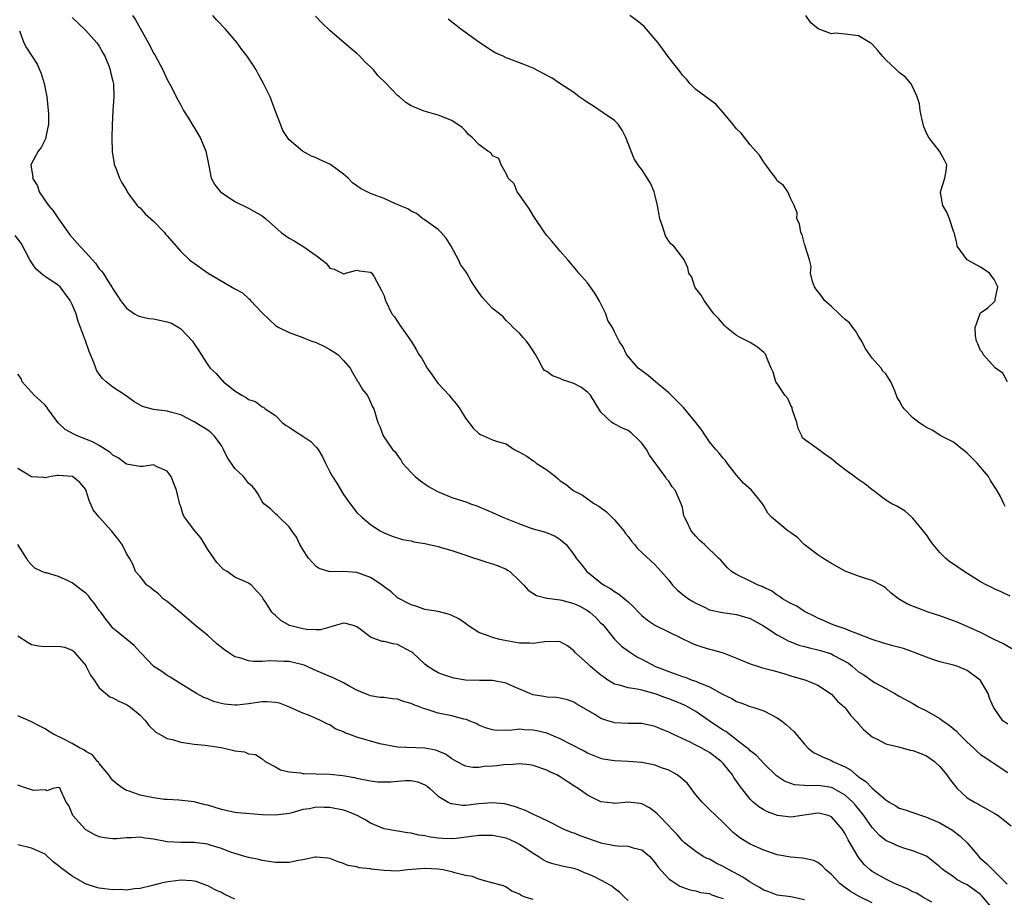
# Model space of a CAD drawing. Units: inches. Extents: x 2592000 to 2595000, y 1524000 to 1527000.
# Drawn here: x 2592491 to 2592636, y 1525411 to 1525540 of the extents above; entities that cross this region are included whole.
import ezdxf

# ---------------------------------------------------------------- set-up
doc = ezdxf.new("R2010")
doc.units = ezdxf.units.IN
doc.header["$MEASUREMENT"] = 0
doc.layers.add('LD25921524_2ft', color=122, linetype='Continuous')

msp = doc.modelspace()

# ---------------------------------------------------------------- linework, layer by layer
at = {"layer": 'LD25921524_2ft'}
for points, elevation in [([(2592499, 1525540.74), (2592499.87, 1525539.87), (2592501, 1525538.81), (2592502.65, 1525537), (2592502.78, 1525536.78), (2592503, 1525536.47), (2592503.52, 1525535.52), (2592503.83, 1525535), (2592504.39, 1525533.61), (2592504.6, 1525533), (2592504.64, 1525532.64), (2592505, 1525531.32), (2592505.08, 1525530.92), (2592505.13, 1525529), (2592504.99, 1525527), (2592504.9, 1525524.9), (2592504.86, 1525523), (2592504.9, 1525520.9), (2592505.17, 1525519.17), (2592505.21, 1525519), (2592505.39, 1525518.62), (2592505.98, 1525517), (2592506.31, 1525516.31), (2592507, 1525515.23), (2592507.11, 1525515), (2592507.47, 1525514.53), (2592508.57, 1525513), (2592508.79, 1525512.79), (2592509, 1525512.64), (2592509.78, 1525511.78), (2592511, 1525510.68), (2592512.61, 1525509), (2592512.78, 1525508.78), (2592513, 1525508.51), (2592515, 1525506.19), (2592516.28, 1525505), (2592516.68, 1525504.68), (2592517, 1525504.5), (2592517.85, 1525503.85), (2592519.06, 1525503), (2592523, 1525500.68), (2592524.1, 1525500.1), (2592525, 1525499.26), (2592525.17, 1525499.17), (2592525.3, 1525499), (2592527, 1525497.16), (2592529, 1525495.29), (2592529.47, 1525495), (2592531, 1525494.27), (2592533, 1525493.54), (2592533.38, 1525493.37), (2592534.35, 1525493), (2592534.84, 1525492.84), (2592535, 1525492.76), (2592536.2, 1525492.2), (2592537, 1525491.76), (2592537.47, 1525491.47), (2592538.17, 1525491), (2592539, 1525490.14), (2592540.01, 1525489), (2592540.34, 1525488.34), (2592541.08, 1525487.08), (2592541.16, 1525487), (2592541.83, 1525485.83), (2592542.49, 1525485), (2592542.69, 1525484.69), (2592543.3, 1525483.3), (2592543.47, 1525483), (2592544.09, 1525481), (2592544.38, 1525480.38), (2592544.87, 1525479), (2592546.26, 1525477), (2592546.65, 1525476.65), (2592547, 1525476.14), (2592547.47, 1525475.47), (2592547.72, 1525475), (2592549, 1525473.59), (2592549.6, 1525473), (2592550.36, 1525472.36), (2592551.56, 1525471.56), (2592553, 1525470.77), (2592553.38, 1525470.62), (2592555, 1525469.92), (2592557.22, 1525469.22), (2592557.77, 1525469), (2592558.68, 1525468.68), (2592561, 1525467.71), (2592562.53, 1525467), (2592563, 1525466.83), (2592565, 1525466.02), (2592566.57, 1525465.43), (2592567, 1525465.29), (2592568.83, 1525464.83), (2592570.22, 1525464.22), (2592571, 1525463.75), (2592571.87, 1525463), (2592573, 1525461.52), (2592573.34, 1525461), (2592574.09, 1525460.09), (2592574.91, 1525459), (2592577, 1525457.33), (2592577.45, 1525457), (2592578.46, 1525456.46), (2592579, 1525456.05), (2592579.65, 1525455.65), (2592580.46, 1525455), (2592581, 1525454.53), (2592581.79, 1525453.79), (2592582.51, 1525453), (2592583, 1525452.53), (2592583.84, 1525451.84), (2592585.03, 1525451.03), (2592588.76, 1525449.24), (2592590.42, 1525448.42), (2592591, 1525448.2), (2592591.89, 1525447.89), (2592593, 1525447.55), (2592593.46, 1525447.46), (2592595, 1525447), (2592597, 1525446.25), (2592599, 1525445.41), (2592600.22, 1525445), (2592600.82, 1525444.82), (2592602.4, 1525444.4), (2592603.96, 1525443.96), (2592605, 1525443.63), (2592607.23, 1525443), (2592609, 1525442.27), (2592611, 1525440.94), (2592611.89, 1525439.89), (2592612.93, 1525439), (2592613, 1525438.92), (2592613.81, 1525437.81), (2592614.61, 1525437), (2592614.77, 1525436.77), (2592615, 1525436.53), (2592615.7, 1525435.7), (2592617, 1525434.61), (2592617.72, 1525434.28), (2592619, 1525433.59), (2592620.87, 1525433.13), (2592622.66, 1525432.66), (2592623, 1525432.6), (2592624.17, 1525432.17), (2592625, 1525431.82), (2592625.5, 1525431.5), (2592626.18, 1525431), (2592627, 1525430.27), (2592628.01, 1525429), (2592628.43, 1525428.43), (2592629.29, 1525427.29), (2592629.55, 1525427), (2592631, 1525425.64), (2592632.07, 1525425), (2592632.68, 1525424.68), (2592633, 1525424.48), (2592633.97, 1525423.97), (2592635, 1525423.37), (2592635.57, 1525423), (2592637.51, 1525421.51)], 7978), ([(2592507.9, 1525541), (2592508.35, 1525540.35), (2592509, 1525539.14), (2592510.49, 1525536.49), (2592511, 1525535.48), (2592511.19, 1525535.19), (2592512.36, 1525533), (2592513, 1525531.58), (2592513.68, 1525530.32), (2592514.35, 1525529), (2592514.56, 1525528.56), (2592515, 1525527.8), (2592515.43, 1525527), (2592516.13, 1525525.87), (2592516.77, 1525524.77), (2592517, 1525524.47), (2592517.55, 1525523.55), (2592517.85, 1525523), (2592518.7, 1525521), (2592519, 1525519.56), (2592519.08, 1525519.08), (2592519.16, 1525518.84), (2592519.5, 1525517), (2592520.03, 1525516.03), (2592520.88, 1525515), (2592521, 1525514.9), (2592523, 1525513.57), (2592525, 1525512.6), (2592527, 1525511.46), (2592527.58, 1525511), (2592529.39, 1525509.39), (2592529.84, 1525509), (2592530.5, 1525508.5), (2592531, 1525508.17), (2592531.76, 1525507.76), (2592533.01, 1525507.01), (2592535, 1525505.6), (2592535.8, 1525505), (2592536.46, 1525504.46), (2592537, 1525503.75), (2592537.62, 1525503.62), (2592539, 1525502.91), (2592539.11, 1525502.89), (2592539.33, 1525503), (2592541, 1525503.43), (2592541.35, 1525503.35), (2592543, 1525503.18), (2592543.19, 1525503), (2592543.52, 1525502.48), (2592544.56, 1525500.56), (2592545, 1525499.65), (2592545.14, 1525499.14), (2592545.19, 1525499), (2592546.15, 1525497), (2592546.56, 1525496.56), (2592547, 1525495.87), (2592547.32, 1525495.32), (2592548.98, 1525492.98), (2592549.76, 1525491.76), (2592550.12, 1525491), (2592550.51, 1525490.51), (2592551.37, 1525489), (2592552.07, 1525488.07), (2592552.79, 1525487), (2592553, 1525486.74), (2592554.58, 1525485), (2592555, 1525484.47), (2592555.71, 1525483.71), (2592556.17, 1525483), (2592557, 1525481.61), (2592557.5, 1525481), (2592558.15, 1525480.15), (2592559, 1525479.34), (2592559.22, 1525479.22), (2592561, 1525478.45), (2592561.88, 1525478.12), (2592563, 1525477.83), (2592564.18, 1525477), (2592565, 1525476.63), (2592566.04, 1525476.04), (2592567, 1525475.35), (2592567.21, 1525475.21), (2592567.46, 1525475), (2592569, 1525473.99), (2592570.29, 1525473), (2592570.68, 1525472.68), (2592571, 1525472.4), (2592571.84, 1525471.84), (2592572.85, 1525471), (2592573, 1525470.9), (2592574.27, 1525470.27), (2592575, 1525469.71), (2592576.03, 1525469), (2592576.67, 1525468.67), (2592577.8, 1525467.8), (2592578.59, 1525467), (2592579, 1525466.63), (2592580.38, 1525465), (2592580.63, 1525464.63), (2592581, 1525464.17), (2592581.49, 1525463.49), (2592581.95, 1525463), (2592582.38, 1525462.38), (2592585, 1525459.97), (2592585.88, 1525459), (2592587, 1525457.71), (2592587.56, 1525457), (2592588.28, 1525456.28), (2592589.37, 1525455.37), (2592589.89, 1525455), (2592590.57, 1525454.57), (2592591, 1525454.32), (2592592.26, 1525453.74), (2592593, 1525453.38), (2592594.94, 1525452.94), (2592597, 1525452.69), (2592599, 1525452.09), (2592600.99, 1525451), (2592603, 1525449.68), (2592604.73, 1525448.73), (2592605, 1525448.65), (2592606.17, 1525448.17), (2592607, 1525447.96), (2592607.74, 1525447.74), (2592609, 1525447.46), (2592609.36, 1525447.36), (2592611, 1525446.85), (2592611.36, 1525446.64), (2592613.49, 1525445.49), (2592614.09, 1525445), (2592615, 1525444.2), (2592615.77, 1525443.77), (2592617, 1525442.87), (2592617.34, 1525442.66), (2592619, 1525441.76), (2592620.36, 1525441), (2592621, 1525440.62), (2592623, 1525439.52), (2592623.87, 1525439), (2592625, 1525438.48), (2592627, 1525437.35), (2592627.43, 1525437), (2592628.35, 1525436.35), (2592629.44, 1525435.44), (2592629.81, 1525435), (2592631, 1525433.82), (2592631.94, 1525433), (2592632.47, 1525432.47), (2592633, 1525432.02), (2592633.61, 1525431.61), (2592634.55, 1525431), (2592635, 1525430.67), (2592637, 1525429.36)], 7976), ([(2592637, 1525436.47), (2592636.29, 1525437), (2592635, 1525438.83), (2592634.9, 1525439), (2592634.33, 1525440.33), (2592634.13, 1525441), (2592633, 1525442.91), (2592632.94, 1525443), (2592631, 1525444.43), (2592629.63, 1525445), (2592629, 1525445.21), (2592627, 1525445.7), (2592625.97, 1525446.03), (2592625, 1525446.37), (2592623.12, 1525447.12), (2592621.63, 1525447.63), (2592620.06, 1525448.06), (2592618.5, 1525448.5), (2592617, 1525448.98), (2592615, 1525449.76), (2592613.81, 1525450.19), (2592613, 1525450.55), (2592611.63, 1525451), (2592611, 1525451.26), (2592609.8, 1525451.8), (2592609, 1525452.14), (2592608.44, 1525452.44), (2592607.23, 1525453), (2592607, 1525453.13), (2592605.88, 1525453.88), (2592605, 1525454.3), (2592603.79, 1525455), (2592603.34, 1525455.34), (2592603, 1525455.52), (2592602.16, 1525456.16), (2592601, 1525456.66), (2592600.78, 1525456.78), (2592600.16, 1525457), (2592599, 1525457.6), (2592597, 1525458.55), (2592596.25, 1525459), (2592595.62, 1525459.62), (2592594.67, 1525460.67), (2592594.35, 1525461), (2592592.25, 1525463), (2592591.58, 1525463.58), (2592591, 1525464.2), (2592590.3, 1525465), (2592589.64, 1525466.36), (2592589.3, 1525467), (2592589.23, 1525467.23), (2592589, 1525468.44), (2592588.85, 1525469), (2592587.92, 1525471), (2592587.51, 1525471.51), (2592587, 1525472.33), (2592586.66, 1525472.66), (2592586.46, 1525473), (2592584.17, 1525476.17), (2592583.72, 1525477), (2592583, 1525477.94), (2592582.49, 1525478.49), (2592581.46, 1525479.46), (2592581, 1525479.8), (2592580.17, 1525480.17), (2592578.82, 1525480.82), (2592578.59, 1525481), (2592577, 1525482.49), (2592575.44, 1525485), (2592575, 1525485.47), (2592574.13, 1525486.13), (2592573, 1525486.73), (2592572.24, 1525487), (2592571.3, 1525487.3), (2592571, 1525487.46), (2592569.85, 1525487.85), (2592569, 1525488.51), (2592568.67, 1525488.67), (2592568.43, 1525489), (2592567.85, 1525490.15), (2592567.33, 1525491), (2592567, 1525491.57), (2592566.42, 1525492.42), (2592565.99, 1525493), (2592565.54, 1525493.54), (2592565, 1525494.14), (2592564.02, 1525495), (2592563.53, 1525495.53), (2592563, 1525496.04), (2592562.55, 1525496.55), (2592562.02, 1525497), (2592561, 1525497.8), (2592559.48, 1525499.48), (2592559, 1525500.17), (2592558.63, 1525500.63), (2592557.85, 1525501.85), (2592557.19, 1525503), (2592557, 1525503.28), (2592556.27, 1525504.27), (2592555.96, 1525505), (2592554.9, 1525507), (2592554.15, 1525508.15), (2592553.41, 1525509), (2592553, 1525509.44), (2592551.58, 1525510.42), (2592550.91, 1525510.91), (2592550.74, 1525511), (2592549.79, 1525511.79), (2592549, 1525512.16), (2592548.52, 1525512.52), (2592547.27, 1525513), (2592547, 1525513.14), (2592546.79, 1525513.21), (2592545, 1525514.04), (2592543.37, 1525514.63), (2592543, 1525514.78), (2592542.5, 1525515), (2592541.52, 1525515.52), (2592541, 1525515.87), (2592540.35, 1525516.35), (2592539.69, 1525517), (2592539, 1525517.62), (2592537.14, 1525519), (2592537, 1525519.09), (2592535.66, 1525519.66), (2592535, 1525520.03), (2592534.28, 1525520.28), (2592532.98, 1525520.98), (2592531, 1525522.68), (2592530.75, 1525523), (2592530.07, 1525524.07), (2592529.7, 1525525), (2592528.96, 1525527), (2592528.19, 1525529), (2592527.23, 1525531), (2592526.43, 1525532.43), (2592526.12, 1525533), (2592525.67, 1525533.67), (2592524.83, 1525535), (2592524.02, 1525536.02), (2592523.33, 1525537), (2592521.6, 1525539), (2592520.34, 1525540.34), (2592519.74, 1525541)], 7974), ([(2592637.61, 1525447.61), (2592636.36, 1525448.36), (2592635, 1525449), (2592633, 1525450), (2592631, 1525450.91), (2592629.53, 1525451.53), (2592629, 1525451.75), (2592627, 1525452.46), (2592625.27, 1525453), (2592622.21, 1525454.21), (2592620.87, 1525455), (2592619.81, 1525455.81), (2592619, 1525456.57), (2592618.76, 1525456.76), (2592618.35, 1525457), (2592617, 1525457.7), (2592616.02, 1525457.98), (2592615, 1525458.32), (2592613, 1525459.07), (2592611, 1525460.2), (2592609.7, 1525461), (2592609, 1525461.48), (2592606.98, 1525463), (2592606.01, 1525464.01), (2592605, 1525464.7), (2592604.84, 1525464.84), (2592604.56, 1525465), (2592602.14, 1525467), (2592601.62, 1525467.62), (2592601, 1525468.7), (2592600.81, 1525469), (2592600.07, 1525469.93), (2592599.21, 1525471), (2592598.03, 1525472.03), (2592597, 1525473.23), (2592595.59, 1525475), (2592595.36, 1525475.36), (2592595, 1525475.71), (2592594.44, 1525476.44), (2592593.95, 1525477), (2592593, 1525478.14), (2592592.42, 1525479), (2592591.86, 1525479.86), (2592590.97, 1525481), (2592589.19, 1525483.19), (2592589, 1525483.35), (2592588.2, 1525484.2), (2592587, 1525485.35), (2592585.03, 1525487), (2592583.94, 1525487.94), (2592583, 1525488.61), (2592582.47, 1525489), (2592580.76, 1525491), (2592580.2, 1525492.2), (2592579.68, 1525493), (2592579, 1525494.38), (2592578.68, 1525495), (2592578.01, 1525496.01), (2592577.7, 1525497), (2592577, 1525498.49), (2592576.75, 1525499), (2592576.08, 1525500.08), (2592575, 1525501.6), (2592573.74, 1525503), (2592573.42, 1525503.42), (2592572.09, 1525505), (2592571, 1525506.23), (2592569.75, 1525507.75), (2592569, 1525508.58), (2592568.81, 1525508.81), (2592567, 1525511.53), (2592566.47, 1525512.47), (2592565, 1525514.54), (2592564.63, 1525515), (2592564.19, 1525516.19), (2592563.33, 1525517), (2592563, 1525517.71), (2592562.28, 1525519), (2592561.94, 1525519.94), (2592561, 1525520.33), (2592560.75, 1525520.75), (2592560.32, 1525521), (2592559, 1525521.99), (2592558, 1525523), (2592557.46, 1525523.46), (2592557, 1525524), (2592556.5, 1525524.5), (2592555, 1525525.54), (2592554.13, 1525525.87), (2592553, 1525526.33), (2592550.92, 1525526.92), (2592549.48, 1525527.48), (2592549, 1525527.71), (2592548.2, 1525528.2), (2592547.28, 1525529), (2592547, 1525529.2), (2592545.33, 1525531), (2592544.13, 1525532.13), (2592543.43, 1525533), (2592543, 1525533.43), (2592542.18, 1525534.18), (2592541.45, 1525535), (2592541, 1525535.41), (2592540.12, 1525536.12), (2592539.13, 1525537), (2592537, 1525538.82), (2592535.89, 1525539.89), (2592534.91, 1525540.91)], 7972), ([(2592637.38, 1525455.38), (2592636.03, 1525456.03), (2592635, 1525456.47), (2592634.64, 1525456.64), (2592633.92, 1525457), (2592633, 1525457.5), (2592630.55, 1525459), (2592629.63, 1525459.63), (2592629, 1525460.09), (2592628.46, 1525460.46), (2592627.83, 1525461), (2592627, 1525461.81), (2592625.98, 1525463), (2592625.56, 1525463.56), (2592625, 1525464.4), (2592623, 1525466.88), (2592622.83, 1525467), (2592621.89, 1525467.89), (2592620.64, 1525468.64), (2592619.92, 1525469), (2592619, 1525469.54), (2592617.08, 1525471), (2592617, 1525471.05), (2592615.92, 1525471.92), (2592614.73, 1525472.73), (2592614.4, 1525473), (2592613, 1525474.01), (2592611.72, 1525475), (2592611.33, 1525475.33), (2592611, 1525475.64), (2592610.2, 1525476.19), (2592608.74, 1525477.26), (2592607, 1525478.5), (2592606.74, 1525478.74), (2592606.64, 1525479), (2592606.08, 1525480.08), (2592605.89, 1525481), (2592605.32, 1525482.68), (2592605.22, 1525483), (2592605.18, 1525483.18), (2592605, 1525483.49), (2592604.54, 1525484.54), (2592604.12, 1525485), (2592603, 1525486.73), (2592602.79, 1525487), (2592602.4, 1525488.4), (2592602.12, 1525489), (2592601.48, 1525490.52), (2592601.32, 1525491), (2592601, 1525491.32), (2592600.1, 1525492.1), (2592599, 1525492.77), (2592598.59, 1525493), (2592597.51, 1525493.51), (2592597, 1525493.81), (2592595.5, 1525495), (2592595.25, 1525495.25), (2592594.32, 1525496.32), (2592593.66, 1525497), (2592592.2, 1525499), (2592591.78, 1525499.78), (2592591, 1525500.75), (2592590.91, 1525500.91), (2592590.84, 1525501), (2592590.4, 1525502.4), (2592589.97, 1525503), (2592589.82, 1525503.82), (2592589.27, 1525505), (2592589, 1525505.33), (2592587.73, 1525507), (2592587.32, 1525507.32), (2592587, 1525507.71), (2592586.5, 1525508.5), (2592586.07, 1525509.93), (2592585.68, 1525511), (2592585.59, 1525511.59), (2592585.32, 1525513), (2592585, 1525514.42), (2592584.83, 1525515), (2592584.28, 1525516.28), (2592583, 1525518.29), (2592582.69, 1525518.69), (2592581.89, 1525519.89), (2592581.43, 1525521), (2592580.65, 1525523), (2592580.11, 1525524.11), (2592579.52, 1525525), (2592579, 1525525.54), (2592577.34, 1525526.66), (2592575.76, 1525527.76), (2592575, 1525528.19), (2592574.53, 1525528.53), (2592573.79, 1525529), (2592573, 1525529.64), (2592570.91, 1525531), (2592569.78, 1525531.78), (2592568.48, 1525532.48), (2592567, 1525533.22), (2592565.75, 1525533.75), (2592565, 1525534.04), (2592563.32, 1525534.68), (2592563, 1525534.79), (2592562.57, 1525535), (2592561.47, 1525535.47), (2592561, 1525535.76), (2592559, 1525537.1), (2592557, 1525538.5), (2592556.32, 1525539), (2592555.6, 1525539.6), (2592555, 1525540.01), (2592554.47, 1525540.47)], 7970), ([(2592636.62, 1525468.62), (2592636.42, 1525469), (2592635.91, 1525470.09), (2592635.37, 1525471), (2592634.44, 1525472.44), (2592634.16, 1525473), (2592633, 1525474.38), (2592632.5, 1525475), (2592631, 1525476.47), (2592630.71, 1525476.71), (2592630.31, 1525477), (2592629, 1525478.07), (2592627.14, 1525479), (2592625.86, 1525479.86), (2592625, 1525480.26), (2592624.56, 1525480.56), (2592623.88, 1525481), (2592623, 1525481.66), (2592621.72, 1525483), (2592621.41, 1525483.41), (2592621, 1525484.22), (2592620.68, 1525484.68), (2592620.33, 1525485.67), (2592619.75, 1525487), (2592619, 1525488.15), (2592618.58, 1525488.58), (2592618.33, 1525489), (2592617, 1525490.45), (2592615.97, 1525491.97), (2592615.48, 1525493), (2592615, 1525493.71), (2592614.52, 1525494.52), (2592614.13, 1525495), (2592613.66, 1525495.66), (2592613, 1525496.2), (2592612.59, 1525496.59), (2592612.11, 1525497), (2592611, 1525498.11), (2592609.96, 1525499), (2592609.59, 1525499.59), (2592608.68, 1525500.68), (2592608.47, 1525501), (2592608.21, 1525501.79), (2592607.92, 1525503), (2592607.98, 1525503.98), (2592607.75, 1525505), (2592607.16, 1525506.84), (2592607.14, 1525507), (2592607.11, 1525507.11), (2592607, 1525507.27), (2592606.66, 1525508.66), (2592606.47, 1525509), (2592606.28, 1525510.28), (2592605.91, 1525511), (2592605.93, 1525511.93), (2592605.47, 1525513), (2592605, 1525513.95), (2592604.56, 1525515), (2592603.94, 1525515.94), (2592603, 1525516.65), (2592602.88, 1525516.88), (2592602.79, 1525517), (2592602.1, 1525517.89), (2592601.31, 1525519), (2592601.19, 1525519.19), (2592601, 1525519.38), (2592600.4, 1525520.4), (2592599.82, 1525521), (2592599, 1525521.94), (2592597.67, 1525523.67), (2592597, 1525524.28), (2592596.46, 1525525), (2592595, 1525526.72), (2592593.93, 1525527.93), (2592591, 1525530.1), (2592590.53, 1525530.53), (2592590.08, 1525531), (2592589.6, 1525531.6), (2592589, 1525532.21), (2592588.69, 1525532.69), (2592587, 1525534.81), (2592586.09, 1525536.09), (2592585.41, 1525537), (2592583.39, 1525539.39), (2592582.27, 1525540.27), (2592581.25, 1525541)], 7968), ([(2592636.98, 1525487), (2592636.25, 1525488.25), (2592635.2, 1525489), (2592633.39, 1525491), (2592633.29, 1525491.29), (2592633, 1525491.59), (2592632.6, 1525492.6), (2592632.37, 1525493), (2592632.23, 1525493.77), (2592632.17, 1525495), (2592632.93, 1525497.07), (2592633, 1525497.15), (2592634.08, 1525497.92), (2592635.1, 1525498.9), (2592635.14, 1525499), (2592635.14, 1525499.14), (2592635.56, 1525501), (2592635, 1525502.09), (2592634.29, 1525503), (2592633.54, 1525503.54), (2592633, 1525503.88), (2592631, 1525505), (2592629.56, 1525507), (2592629.47, 1525507.47), (2592629.1, 1525509), (2592629.07, 1525509.07), (2592629, 1525509.2), (2592628.4, 1525511), (2592628.02, 1525512.02), (2592627.42, 1525513), (2592627.08, 1525514.92), (2592627.08, 1525515), (2592627.72, 1525517), (2592627.91, 1525518.09), (2592627.99, 1525519), (2592627.67, 1525519.67), (2592626.95, 1525521), (2592625.37, 1525523), (2592625, 1525523.64), (2592624.61, 1525524.61), (2592624.37, 1525525.63), (2592624.09, 1525527), (2592623.97, 1525527.97), (2592623.64, 1525529), (2592623, 1525530.45), (2592622.71, 1525531), (2592621.92, 1525531.92), (2592621, 1525532.58), (2592620.61, 1525533), (2592619, 1525534.45), (2592618.52, 1525535), (2592617.84, 1525535.84), (2592617, 1525536.79), (2592616.89, 1525536.89), (2592616.72, 1525537), (2592615, 1525538.01), (2592613, 1525538.27), (2592611.6, 1525538.4), (2592611, 1525538.33), (2592609.04, 1525539.04), (2592607.95, 1525539.95), (2592607.21, 1525541)], 7966), ([(2592491.23, 1525538.77), (2592491.88, 1525537), (2592492.24, 1525536.24), (2592493, 1525535.13), (2592493.81, 1525533.81), (2592494.44, 1525532.44), (2592494.86, 1525531), (2592495.24, 1525529), (2592495.47, 1525527), (2592495.5, 1525526.5), (2592495.49, 1525525), (2592495.13, 1525523.13), (2592495.1, 1525522.9), (2592494.44, 1525521.56), (2592494, 1525521), (2592492.9, 1525519), (2592493.18, 1525517.18), (2592493.16, 1525517), (2592493.89, 1525515.89), (2592494.14, 1525515), (2592495.51, 1525513), (2592496.2, 1525512.2), (2592497, 1525511.03), (2592498.66, 1525508.66), (2592500.13, 1525507), (2592501, 1525506.07), (2592502.46, 1525504.46), (2592503, 1525503.64), (2592503.31, 1525503.31), (2592503.55, 1525503), (2592504.5, 1525501.5), (2592504.91, 1525500.91), (2592505, 1525500.7), (2592505.7, 1525499.69), (2592506.11, 1525499), (2592507, 1525497.83), (2592508.2, 1525497), (2592508.71, 1525496.71), (2592509, 1525496.62), (2592510.31, 1525496.31), (2592511, 1525496.26), (2592513, 1525495.85), (2592513.64, 1525495.64), (2592514.72, 1525495), (2592515, 1525494.8), (2592516.74, 1525493), (2592517, 1525492.58), (2592517.63, 1525491.63), (2592518.01, 1525491), (2592519, 1525489.5), (2592519.36, 1525489), (2592520.22, 1525488.22), (2592521, 1525487.28), (2592521.16, 1525487.16), (2592521.31, 1525487), (2592523, 1525485.64), (2592524.02, 1525485), (2592524.68, 1525484.68), (2592525, 1525484.37), (2592526.06, 1525484.06), (2592527, 1525483.32), (2592527.24, 1525483.24), (2592527.46, 1525483), (2592529, 1525482), (2592529.95, 1525481), (2592530.56, 1525480.56), (2592531, 1525480.31), (2592531.77, 1525479.77), (2592533, 1525478.99), (2592534.19, 1525478.19), (2592535, 1525477.36), (2592535.28, 1525477), (2592535.93, 1525475.93), (2592536.35, 1525475), (2592537, 1525473.73), (2592537.4, 1525473), (2592538.03, 1525472.03), (2592539, 1525470.36), (2592539.99, 1525469), (2592541, 1525467.72), (2592541.72, 1525467), (2592543, 1525465.94), (2592544.44, 1525465), (2592544.8, 1525464.8), (2592545, 1525464.71), (2592546.22, 1525464.22), (2592547.74, 1525463.74), (2592549, 1525463.51), (2592549.39, 1525463.39), (2592551, 1525463.14), (2592553, 1525462.69), (2592553.43, 1525462.57), (2592555, 1525462.09), (2592556.34, 1525461.66), (2592558.33, 1525461), (2592558.81, 1525460.81), (2592560.33, 1525460.33), (2592561, 1525460.14), (2592561.85, 1525459.85), (2592563, 1525459.36), (2592563.23, 1525459.23), (2592563.53, 1525459), (2592565, 1525457.62), (2592565.61, 1525457), (2592566.24, 1525456.24), (2592567.47, 1525455.47), (2592569, 1525455.09), (2592569.07, 1525455.07), (2592571, 1525454.82), (2592571.22, 1525454.78), (2592573, 1525454.31), (2592573.88, 1525453.88), (2592575, 1525453.27), (2592575.37, 1525453), (2592576.22, 1525452.22), (2592577, 1525451.41), (2592577.22, 1525451.22), (2592579, 1525449.04), (2592580.02, 1525448.02), (2592581.18, 1525447.18), (2592582.4, 1525446.4), (2592583, 1525446.1), (2592585.06, 1525445), (2592587, 1525444.24), (2592587.94, 1525443.94), (2592589, 1525443.52), (2592589.41, 1525443.41), (2592590.47, 1525443), (2592591, 1525442.82), (2592591.36, 1525442.64), (2592593, 1525441.98), (2592594.93, 1525440.93), (2592595, 1525440.88), (2592596.29, 1525440.29), (2592597, 1525439.86), (2592597.64, 1525439.64), (2592599, 1525439.12), (2592599.39, 1525439), (2592601, 1525438.44), (2592603, 1525437.44), (2592603.64, 1525437), (2592604.38, 1525436.38), (2592605.43, 1525435.43), (2592607, 1525433.53), (2592607.5, 1525433), (2592608.33, 1525432.33), (2592609, 1525432.03), (2592609.67, 1525431.67), (2592611, 1525431.12), (2592611.21, 1525431), (2592613, 1525430.2), (2592613.78, 1525429.78), (2592614.64, 1525429), (2592614.86, 1525428.86), (2592615, 1525428.74), (2592616.06, 1525428.06), (2592617, 1525427.04), (2592619, 1525425.34), (2592619.53, 1525425), (2592620.47, 1525424.47), (2592621, 1525424.12), (2592621.87, 1525423.87), (2592624.28, 1525423), (2592625, 1525422.8), (2592627, 1525421.94), (2592628.84, 1525420.84), (2592630, 1525420), (2592631.01, 1525419.01), (2592632.71, 1525417), (2592632.85, 1525416.85), (2592633.92, 1525415.92), (2592634.78, 1525415), (2592635, 1525414.79), (2592636.9, 1525412.9)], 7980), ([(2592634.98, 1525409), (2592633.19, 1525411.19), (2592633, 1525411.36), (2592632.06, 1525412.06), (2592631, 1525412.79), (2592630.57, 1525413), (2592629.54, 1525413.54), (2592629, 1525413.97), (2592627.46, 1525415), (2592627.22, 1525415.22), (2592627, 1525415.46), (2592625, 1525417.03), (2592623, 1525417.82), (2592621.84, 1525418.16), (2592621, 1525418.44), (2592619.8, 1525419), (2592619.22, 1525419.22), (2592619, 1525419.35), (2592618.09, 1525420.09), (2592617, 1525421.27), (2592615.79, 1525423), (2592614.54, 1525424.54), (2592614.14, 1525425), (2592613, 1525426.04), (2592611.32, 1525427), (2592611, 1525427.16), (2592609.39, 1525427.39), (2592609, 1525427.47), (2592607.4, 1525427.4), (2592607, 1525427.45), (2592605.56, 1525427.56), (2592605, 1525427.72), (2592604.09, 1525428.09), (2592602.88, 1525428.88), (2592601, 1525430.7), (2592599.9, 1525431.9), (2592599, 1525432.55), (2592598.79, 1525432.79), (2592598.52, 1525433), (2592597, 1525434.18), (2592595.39, 1525435.39), (2592595, 1525435.6), (2592594.17, 1525436.17), (2592592.97, 1525436.97), (2592591, 1525438.34), (2592589.88, 1525439), (2592589.31, 1525439.31), (2592587.9, 1525439.9), (2592587, 1525440.25), (2592586.44, 1525440.44), (2592585, 1525440.99), (2592583, 1525441.51), (2592582.32, 1525441.68), (2592581, 1525441.86), (2592579.75, 1525442.25), (2592579, 1525442.4), (2592578.02, 1525443), (2592577.41, 1525443.41), (2592577, 1525443.71), (2592575.45, 1525445), (2592575, 1525445.46), (2592574.16, 1525446.16), (2592573.23, 1525447), (2592573, 1525447.29), (2592572.04, 1525448.04), (2592571, 1525448.62), (2592570.68, 1525448.68), (2592568.65, 1525448.65), (2592567, 1525448.39), (2592566.44, 1525448.44), (2592565, 1525448.44), (2592562.83, 1525448.83), (2592562.09, 1525449), (2592561, 1525449.28), (2592560.52, 1525449.48), (2592559, 1525449.99), (2592557.47, 1525451), (2592557.21, 1525451.21), (2592557, 1525451.34), (2592556.03, 1525452.03), (2592555, 1525452.54), (2592554.66, 1525452.66), (2592553, 1525453.1), (2592551, 1525453.42), (2592549.84, 1525453.84), (2592549, 1525454.07), (2592547, 1525455.12), (2592546.03, 1525456.03), (2592545, 1525456.75), (2592544.71, 1525457), (2592543, 1525458.14), (2592541, 1525458.86), (2592539.01, 1525458.99), (2592537, 1525458.97), (2592535.43, 1525459.43), (2592535, 1525459.76), (2592534.38, 1525460.38), (2592533.85, 1525461), (2592533, 1525462.27), (2592532.57, 1525463), (2592532.08, 1525464.08), (2592531.39, 1525465), (2592531, 1525465.58), (2592529.51, 1525467), (2592529.28, 1525467.28), (2592529, 1525467.5), (2592528.23, 1525468.23), (2592527.28, 1525469), (2592527, 1525469.33), (2592526.41, 1525470.41), (2592526.06, 1525471), (2592525.57, 1525471.57), (2592525, 1525472.05), (2592524.25, 1525473), (2592523, 1525474.21), (2592521.88, 1525475.88), (2592521.34, 1525477), (2592521, 1525477.58), (2592519.95, 1525479), (2592519.48, 1525479.48), (2592519, 1525479.85), (2592517, 1525481.08), (2592515, 1525482.14), (2592513.5, 1525482.5), (2592513, 1525482.64), (2592511, 1525482.91), (2592509.36, 1525483.36), (2592508.1, 1525484.1), (2592506.8, 1525485), (2592505, 1525486.2), (2592503.99, 1525487), (2592503.47, 1525487.47), (2592503, 1525488.09), (2592502.62, 1525488.62), (2592502.47, 1525489), (2592502.18, 1525489.82), (2592501.48, 1525491.48), (2592500.95, 1525493.05), (2592500.24, 1525495), (2592499.89, 1525495.89), (2592499.57, 1525497), (2592499, 1525498.38), (2592498.7, 1525499), (2592497.2, 1525501), (2592497, 1525501.2), (2592495, 1525502.54), (2592494.71, 1525502.71), (2592494.39, 1525503), (2592493.63, 1525503.63), (2592492.83, 1525504.83), (2592492.76, 1525505), (2592491.45, 1525507.45), (2592490.58, 1525508.58)], 7982), ([(2592625.78, 1525410.22), (2592624.46, 1525411), (2592623.55, 1525411.55), (2592623, 1525411.79), (2592622.19, 1525412.19), (2592620.28, 1525413), (2592619, 1525413.65), (2592617, 1525414.78), (2592616.7, 1525415), (2592615.81, 1525415.81), (2592614.93, 1525416.93), (2592613.44, 1525419.44), (2592613, 1525420.3), (2592612.55, 1525421), (2592611, 1525422.82), (2592610.51, 1525423), (2592609.31, 1525423.31), (2592609, 1525423.37), (2592605, 1525422.78), (2592603.04, 1525423.04), (2592601.58, 1525423.58), (2592601, 1525423.88), (2592600.29, 1525424.29), (2592599.45, 1525425), (2592599, 1525425.43), (2592597.44, 1525427.44), (2592597, 1525428.11), (2592596.61, 1525428.61), (2592596.39, 1525429), (2592595, 1525430.69), (2592594.71, 1525431), (2592593, 1525432.31), (2592592.55, 1525432.55), (2592591.79, 1525433), (2592591, 1525433.42), (2592590.15, 1525433.85), (2592587.62, 1525435), (2592587.2, 1525435.2), (2592587, 1525435.31), (2592585.79, 1525435.79), (2592585, 1525436.14), (2592583, 1525436.57), (2592581, 1525436.6), (2592579, 1525436.71), (2592578.77, 1525436.77), (2592578.02, 1525437), (2592577, 1525437.33), (2592576.09, 1525437.91), (2592573.44, 1525439.44), (2592573, 1525439.74), (2592572.06, 1525440.06), (2592571, 1525440.31), (2592570.42, 1525440.42), (2592569, 1525440.5), (2592568.59, 1525440.59), (2592567, 1525440.81), (2592566.48, 1525441), (2592563.87, 1525442.13), (2592563, 1525442.56), (2592561, 1525442.94), (2592559.07, 1525442.93), (2592557, 1525443), (2592555.29, 1525443.29), (2592553.76, 1525443.76), (2592553, 1525444.08), (2592552.39, 1525444.39), (2592551.48, 1525445), (2592551, 1525445.35), (2592549.23, 1525447), (2592549.11, 1525447.11), (2592549, 1525447.17), (2592547, 1525448.24), (2592546.32, 1525448.32), (2592545, 1525448.7), (2592544.71, 1525448.71), (2592543, 1525449.33), (2592541.49, 1525450.51), (2592541, 1525450.86), (2592540.62, 1525451), (2592539.34, 1525451.34), (2592539, 1525451.38), (2592537.63, 1525451), (2592537.17, 1525450.83), (2592537, 1525450.82), (2592535.61, 1525450.39), (2592535, 1525450.39), (2592533.56, 1525450.44), (2592533, 1525450.54), (2592531.03, 1525451.03), (2592529.79, 1525451.79), (2592529, 1525452.54), (2592528.74, 1525452.74), (2592528.46, 1525453), (2592527.54, 1525454.46), (2592527.18, 1525455), (2592527.1, 1525455.1), (2592527, 1525455.28), (2592526.17, 1525456.17), (2592525.44, 1525457), (2592525, 1525457.28), (2592524.47, 1525457.53), (2592523, 1525458.18), (2592521.87, 1525459), (2592521.32, 1525459.32), (2592521, 1525459.62), (2592520.32, 1525460.32), (2592519, 1525462.27), (2592518.57, 1525463), (2592517.96, 1525463.96), (2592517.1, 1525465), (2592515.58, 1525467), (2592515.39, 1525467.39), (2592515, 1525468.58), (2592514.88, 1525468.88), (2592514.38, 1525471), (2592514.01, 1525472.01), (2592513.61, 1525473), (2592513, 1525473.8), (2592511.53, 1525474.47), (2592511, 1525474.74), (2592509.49, 1525474.51), (2592509, 1525474.48), (2592507.23, 1525474.77), (2592507, 1525474.82), (2592506.81, 1525475), (2592505.77, 1525475.77), (2592505, 1525476.19), (2592504.58, 1525476.58), (2592503, 1525477.61), (2592502.1, 1525478.1), (2592501, 1525478.54), (2592499.75, 1525479), (2592499.25, 1525479.25), (2592497.97, 1525479.97), (2592497, 1525480.91), (2592496.95, 1525480.95), (2592495.41, 1525483), (2592495.24, 1525483.24), (2592495, 1525483.52), (2592494.25, 1525484.25), (2592493.39, 1525485), (2592491.64, 1525487), (2592491.45, 1525487.45), (2592491, 1525488.1)], 7984), ([(2592617, 1525410.15), (2592615.08, 1525411.08), (2592613.82, 1525411.82), (2592612.66, 1525412.66), (2592612.25, 1525413), (2592611, 1525414.34), (2592610.18, 1525415), (2592609.61, 1525415.61), (2592609, 1525416.08), (2592608.38, 1525416.38), (2592607, 1525416.69), (2592606.74, 1525416.74), (2592605, 1525416.86), (2592603, 1525417.21), (2592601, 1525417.89), (2592599, 1525418.81), (2592597.64, 1525419.64), (2592597, 1525420.12), (2592596.51, 1525420.51), (2592595, 1525421.99), (2592593.93, 1525423), (2592593, 1525423.93), (2592592.44, 1525424.44), (2592591.9, 1525425), (2592591, 1525426.08), (2592590.29, 1525427), (2592589.75, 1525427.75), (2592589, 1525428.39), (2592588.7, 1525428.7), (2592588.26, 1525429), (2592587, 1525429.7), (2592585.93, 1525430.07), (2592585, 1525430.44), (2592583, 1525430.85), (2592581, 1525431), (2592579, 1525431.07), (2592577.34, 1525431.34), (2592577, 1525431.42), (2592575, 1525432.24), (2592574.52, 1525432.52), (2592572.41, 1525433.59), (2592571, 1525434.33), (2592569.13, 1525435.13), (2592569, 1525435.16), (2592567.52, 1525435.52), (2592567, 1525435.62), (2592565.66, 1525435.66), (2592565, 1525435.74), (2592563.57, 1525435.57), (2592563, 1525435.62), (2592561.55, 1525435.55), (2592561, 1525435.66), (2592559.97, 1525435.97), (2592559, 1525436.34), (2592558.58, 1525436.58), (2592557.53, 1525437), (2592557.16, 1525437.16), (2592556.77, 1525437.23), (2592555, 1525437.7), (2592553, 1525438.13), (2592551.36, 1525438.64), (2592550.8, 1525438.8), (2592550.34, 1525439), (2592549.37, 1525439.37), (2592549, 1525439.53), (2592547.86, 1525439.86), (2592547, 1525440.17), (2592546.24, 1525440.24), (2592545, 1525440.42), (2592544.45, 1525440.45), (2592543, 1525440.69), (2592542.77, 1525440.77), (2592541, 1525441.51), (2592539.93, 1525442.07), (2592539, 1525442.59), (2592537.38, 1525443.38), (2592537, 1525443.53), (2592534.57, 1525444.57), (2592533.66, 1525445), (2592533.2, 1525445.2), (2592533, 1525445.26), (2592531, 1525445.72), (2592530.24, 1525445.76), (2592528.17, 1525445.83), (2592527, 1525445.75), (2592525.72, 1525445.72), (2592525, 1525445.84), (2592523.74, 1525446.26), (2592523, 1525446.41), (2592522.09, 1525447), (2592521.44, 1525447.44), (2592520.35, 1525448.35), (2592519, 1525449.58), (2592517.23, 1525451), (2592514.88, 1525453), (2592513, 1525454.57), (2592512.44, 1525455), (2592511.72, 1525455.72), (2592511, 1525456.28), (2592510.62, 1525456.62), (2592510.03, 1525457), (2592509, 1525458.26), (2592508.35, 1525459), (2592507.97, 1525459.97), (2592507.47, 1525461), (2592507, 1525461.66), (2592506.39, 1525463), (2592505.76, 1525463.76), (2592504.82, 1525465), (2592503, 1525467), (2592502.11, 1525468.11), (2592501.5, 1525469.5), (2592501.03, 1525471.03), (2592501, 1525471.09), (2592500.13, 1525472.13), (2592499.05, 1525473), (2592499, 1525473.02), (2592497, 1525473.18), (2592496.84, 1525473.16), (2592495.88, 1525473), (2592495, 1525472.82), (2592494.85, 1525472.85), (2592493, 1525472.96), (2592491, 1525474.19)], 7986), ([(2592607, 1525410.61), (2592605, 1525411.05), (2592603, 1525411.29), (2592601.75, 1525411.75), (2592601, 1525411.99), (2592600.4, 1525412.4), (2592599, 1525413.17), (2592597.91, 1525413.91), (2592595.9, 1525415), (2592595, 1525415.52), (2592594.01, 1525416.01), (2592593, 1525416.56), (2592592.68, 1525416.68), (2592592.08, 1525417), (2592591, 1525417.7), (2592589.32, 1525419), (2592589.15, 1525419.15), (2592589, 1525419.29), (2592588.22, 1525420.22), (2592587.44, 1525421), (2592587, 1525421.51), (2592585.51, 1525423), (2592585.28, 1525423.28), (2592585, 1525423.54), (2592584.14, 1525424.14), (2592583, 1525424.75), (2592582.79, 1525424.79), (2592581, 1525425), (2592579, 1525424.81), (2592578.84, 1525424.84), (2592577, 1525425.03), (2592575, 1525426), (2592573.63, 1525427), (2592573, 1525427.42), (2592572.03, 1525428.03), (2592571, 1525428.72), (2592570.47, 1525429), (2592569.47, 1525429.47), (2592569, 1525429.71), (2592567, 1525430.38), (2592566.48, 1525430.48), (2592565, 1525430.62), (2592563.49, 1525430.51), (2592563, 1525430.53), (2592561.63, 1525430.37), (2592561, 1525430.31), (2592559.77, 1525430.23), (2592559, 1525430.09), (2592558.09, 1525430.09), (2592557, 1525430.3), (2592555.67, 1525431), (2592555, 1525431.39), (2592554.06, 1525432.06), (2592553, 1525432.5), (2592552.64, 1525432.64), (2592551, 1525432.94), (2592547, 1525433.1), (2592544.39, 1525433.61), (2592541, 1525434.59), (2592539.8, 1525435), (2592539.22, 1525435.22), (2592539, 1525435.35), (2592537.81, 1525435.81), (2592537, 1525436.4), (2592536.56, 1525436.56), (2592535.73, 1525437), (2592535, 1525437.35), (2592533.83, 1525437.83), (2592533, 1525438.13), (2592531.07, 1525439), (2592529.57, 1525439.57), (2592529, 1525439.67), (2592527.78, 1525439.78), (2592527, 1525439.78), (2592525, 1525439.51), (2592523.31, 1525439.31), (2592523, 1525439.29), (2592521.46, 1525439.46), (2592521, 1525439.55), (2592519.85, 1525439.85), (2592519, 1525440.21), (2592518.42, 1525440.42), (2592517.31, 1525441), (2592515, 1525442.42), (2592513.44, 1525443.44), (2592513, 1525443.69), (2592512.24, 1525444.24), (2592511.04, 1525445), (2592509.1, 1525447), (2592509, 1525447.13), (2592508.12, 1525448.12), (2592507.06, 1525449), (2592505, 1525450.66), (2592504.76, 1525451), (2592503.98, 1525451.98), (2592503.22, 1525453), (2592503, 1525453.25), (2592502.28, 1525454.28), (2592501.71, 1525455), (2592501.41, 1525455.41), (2592501, 1525455.81), (2592500.33, 1525456.33), (2592499.43, 1525457), (2592499, 1525457.33), (2592498.38, 1525457.62), (2592497, 1525458.25), (2592495.21, 1525458.79), (2592495, 1525458.83), (2592494.51, 1525459), (2592493.49, 1525459.49), (2592493, 1525459.97), (2592492.52, 1525460.52), (2592492.24, 1525461), (2592491, 1525463)], 7988), ([(2592491, 1525449.53), (2592492.52, 1525448.52), (2592493, 1525448.25), (2592494.04, 1525448.04), (2592495, 1525447.93), (2592497, 1525448), (2592497.84, 1525447.84), (2592499, 1525447.41), (2592499.22, 1525447.22), (2592499.38, 1525447), (2592501, 1525445.13), (2592501.08, 1525445), (2592501.7, 1525443.7), (2592502.24, 1525443), (2592503, 1525441.84), (2592504.55, 1525440.55), (2592505, 1525440.4), (2592505.87, 1525439.87), (2592507, 1525439.38), (2592507.59, 1525439), (2592509, 1525437.81), (2592509.8, 1525437), (2592510.32, 1525436.32), (2592511.33, 1525435.33), (2592511.88, 1525435), (2592513, 1525434.4), (2592513.79, 1525434.21), (2592515, 1525433.83), (2592516.35, 1525433.65), (2592517, 1525433.54), (2592518.59, 1525433.41), (2592520.96, 1525433.04), (2592522.66, 1525432.66), (2592523, 1525432.56), (2592524.42, 1525432.42), (2592525, 1525432.13), (2592526.03, 1525432.03), (2592527, 1525431.38), (2592527.47, 1525431), (2592529, 1525430.21), (2592529.74, 1525429.74), (2592531, 1525429.46), (2592532.67, 1525429.33), (2592533, 1525429.24), (2592533.21, 1525429.21), (2592535, 1525429.19), (2592537, 1525429.11), (2592538.9, 1525428.9), (2592540.62, 1525428.62), (2592541, 1525428.53), (2592543, 1525428.13), (2592544.01, 1525428.01), (2592545, 1525427.98), (2592546.01, 1525428.01), (2592547, 1525428.11), (2592548.18, 1525428.18), (2592549, 1525428.17), (2592549.99, 1525427.99), (2592551, 1525427.56), (2592551.34, 1525427.34), (2592551.74, 1525427), (2592553, 1525425.88), (2592554.46, 1525425), (2592554.81, 1525424.81), (2592555, 1525424.77), (2592556.57, 1525424.57), (2592557, 1525424.57), (2592559, 1525424.77), (2592561, 1525424.93), (2592562.77, 1525424.77), (2592564.36, 1525424.36), (2592565, 1525424.09), (2592565.81, 1525423.81), (2592567, 1525423.22), (2592567.42, 1525423), (2592569, 1525422.28), (2592571.53, 1525421), (2592572.58, 1525420.58), (2592573, 1525420.45), (2592574.04, 1525420.04), (2592577, 1525418.97), (2592579, 1525418.59), (2592579.47, 1525418.53), (2592581, 1525418.48), (2592581.75, 1525418.25), (2592583, 1525417.98), (2592584.18, 1525417), (2592585, 1525416.06), (2592585.42, 1525415.42), (2592587, 1525413.67), (2592588.62, 1525412.62), (2592589, 1525412.45), (2592590.08, 1525412.08), (2592591, 1525411.9), (2592591.69, 1525411.69), (2592593, 1525411.5), (2592593.34, 1525411.34), (2592594.35, 1525411), (2592595, 1525410.76)], 7990), ([(2592581, 1525410.51), (2592580.46, 1525411), (2592579.74, 1525411.74), (2592579, 1525412.27), (2592578.59, 1525412.59), (2592577.92, 1525413), (2592577, 1525413.49), (2592576.04, 1525413.96), (2592575, 1525414.44), (2592574.57, 1525414.57), (2592573.61, 1525415), (2592573, 1525415.21), (2592571.49, 1525415.49), (2592569.9, 1525415.9), (2592569, 1525416.18), (2592568.49, 1525416.49), (2592567.75, 1525417), (2592567, 1525417.42), (2592565.76, 1525418.24), (2592565, 1525418.76), (2592564.54, 1525419), (2592563.49, 1525419.49), (2592563, 1525419.66), (2592561, 1525420.08), (2592560.07, 1525420.07), (2592559, 1525420.09), (2592557.92, 1525419.92), (2592555.63, 1525419.63), (2592555, 1525419.57), (2592553.62, 1525419.62), (2592553, 1525419.67), (2592551.83, 1525419.83), (2592551, 1525420.03), (2592550.13, 1525420.13), (2592549, 1525420.43), (2592548.47, 1525420.47), (2592546.75, 1525420.75), (2592545, 1525421.07), (2592543, 1525421.91), (2592542.33, 1525422.33), (2592541.04, 1525423.04), (2592539.62, 1525423.61), (2592539, 1525423.8), (2592537, 1525424.2), (2592536.18, 1525424.18), (2592535, 1525424.24), (2592534.02, 1525424.02), (2592533, 1525423.89), (2592531.44, 1525423.44), (2592531, 1525423.34), (2592529, 1525423.05), (2592527, 1525423.14), (2592523.43, 1525423.43), (2592523, 1525423.47), (2592521, 1525423.89), (2592519, 1525424.54), (2592518.62, 1525424.62), (2592517, 1525425.04), (2592514.72, 1525425.28), (2592513, 1525425.36), (2592512.6, 1525425.4), (2592511, 1525425.62), (2592509, 1525426.03), (2592507.4, 1525426.6), (2592507, 1525426.72), (2592506.53, 1525427), (2592505.64, 1525427.64), (2592505, 1525428.19), (2592504.64, 1525428.64), (2592504.41, 1525429), (2592503, 1525430.67), (2592502.87, 1525430.87), (2592502.75, 1525431), (2592501.97, 1525431.97), (2592501, 1525432.46), (2592500.7, 1525432.7), (2592500.09, 1525433), (2592499, 1525433.63), (2592497.68, 1525434.32), (2592496.25, 1525435), (2592495.48, 1525435.48), (2592495, 1525435.82), (2592494.21, 1525436.21), (2592492.9, 1525436.9), (2592491, 1525437.71)], 7992), ([(2592567, 1525410.62), (2592565.83, 1525411), (2592565.22, 1525411.22), (2592565, 1525411.4), (2592563.86, 1525411.86), (2592563, 1525412.44), (2592562.63, 1525412.63), (2592561.28, 1525413), (2592561, 1525413.1), (2592560.9, 1525413.1), (2592559, 1525413.61), (2592558.05, 1525414.05), (2592557, 1525414.18), (2592555.42, 1525414.58), (2592555, 1525414.73), (2592553.73, 1525415), (2592553, 1525415.12), (2592551, 1525415.22), (2592548.46, 1525415), (2592547, 1525414.83), (2592545, 1525414.89), (2592543.11, 1525415.11), (2592543, 1525415.14), (2592541.32, 1525415.32), (2592541, 1525415.43), (2592539.67, 1525415.67), (2592539, 1525415.95), (2592538.21, 1525416.21), (2592537, 1525416.66), (2592536.71, 1525416.71), (2592535, 1525416.87), (2592534.86, 1525416.86), (2592533, 1525416.48), (2592532.4, 1525416.4), (2592531, 1525416.09), (2592530.11, 1525416.11), (2592529, 1525416.09), (2592527, 1525416.4), (2592526.52, 1525416.52), (2592525, 1525416.82), (2592524.45, 1525417), (2592523, 1525417.42), (2592522.37, 1525417.63), (2592521, 1525418.17), (2592519.34, 1525418.66), (2592519, 1525418.78), (2592517, 1525419.03), (2592515, 1525419.03), (2592513, 1525419.13), (2592511, 1525419.53), (2592509.7, 1525419.7), (2592509, 1525419.81), (2592507.73, 1525419.73), (2592507, 1525419.72), (2592505.58, 1525419.58), (2592505, 1525419.58), (2592503.71, 1525419.71), (2592503, 1525419.9), (2592502.22, 1525420.22), (2592501, 1525420.93), (2592500.92, 1525421), (2592499.11, 1525423), (2592498.52, 1525424.52), (2592498.13, 1525425), (2592497.3, 1525426.7), (2592497.22, 1525427), (2592497.1, 1525427.1), (2592497, 1525427.16), (2592496.16, 1525427), (2592495.32, 1525426.68), (2592495, 1525426.8), (2592493.27, 1525426.73), (2592493, 1525426.79), (2592491.37, 1525427.37), (2592491, 1525427.52)], 7994), ([(2592523, 1525410.67), (2592522.34, 1525411), (2592521.43, 1525411.43), (2592521, 1525411.67), (2592520.07, 1525412.07), (2592519, 1525412.65), (2592518.73, 1525412.73), (2592518.05, 1525413), (2592517.27, 1525413.27), (2592517, 1525413.35), (2592516.63, 1525413.37), (2592515, 1525413.51), (2592512.79, 1525413.21), (2592511.95, 1525413), (2592510.63, 1525412.63), (2592509, 1525412.27), (2592508.21, 1525412.21), (2592507, 1525412.03), (2592506.1, 1525412.1), (2592505, 1525412.04), (2592504.18, 1525412.18), (2592503, 1525412.3), (2592502.45, 1525412.45), (2592500.97, 1525412.97), (2592499, 1525414.09), (2592497.31, 1525415.31), (2592497, 1525415.62), (2592496.19, 1525416.19), (2592495, 1525417.3), (2592493, 1525418.19), (2592491, 1525418.72)], 7996)]:
    msp.add_lwpolyline(points, dxfattribs=dict(at, elevation=elevation))

doc.saveas('drawing.dxf')
